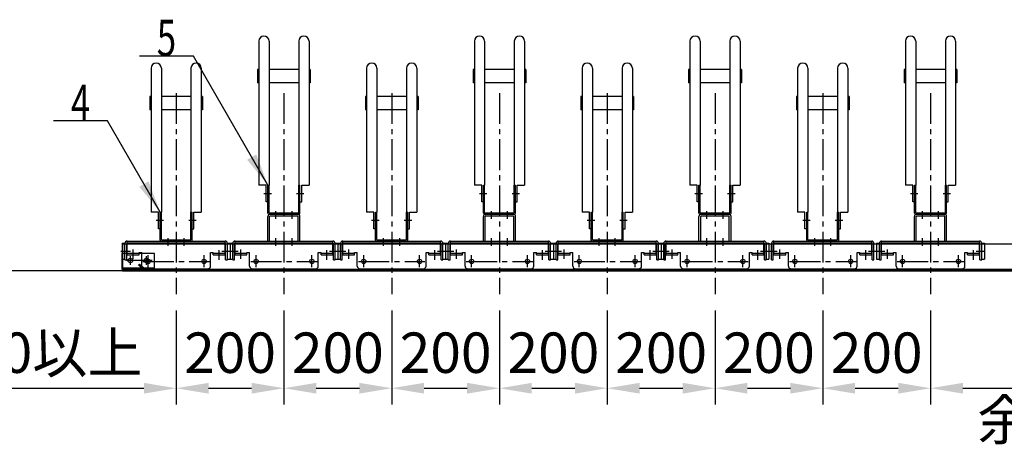
# Model space of a CAD drawing. Extents: x 0 to 12600, y 0 to 8910.
# Drawn here: x 2293 to 4120, y 2435 to 3225 of the extents above; entities that cross this region are included whole.
import ezdxf
from ezdxf.enums import TextEntityAlignment as Align

# ---------------------------------------------------------------- set-up
doc = ezdxf.new("R2010")
doc.units = 0
doc.header["$LTSCALE"] = 0.3
doc.linetypes.add('CENTER2', pattern=[28.575, 19.05, -3.175, 3.175, -3.175])
doc.layers.get('DEFPOINTS').update_dxf_attribs({"linetype": 'CONTINUOUS'})
for name, color, linetype in [('CENTER', 6, 'CENTER2'), ('DIMS', 1, 'CONTINUOUS'), ('GENKYO', 3, 'CONTINUOUS'), ('MODEL1', 7, 'CONTINUOUS'), ('MODEL2', 7, 'CONTINUOUS'), ('RAIL', 7, 'CONTINUOUS'), ('TEXT', 7, 'CONTINUOUS')]:
    doc.layers.add(name, color=color, linetype=linetype)
doc.styles.add('DIMS', font='romans.shx', dxfattribs={"width": 0.75, "bigfont": 'bigfont.shx'})
doc.styles.get("Standard").update_dxf_attribs({"font": 'romans.shx', "bigfont": 'bigfont.shx'})
doc.dimstyles.new('DIMS30', dxfattribs={"dimscale": 30, "dimtxt": 2.5, "dimasz": 2, "dimexe": 1, "dimexo": 1, "dimtad": 1, "dimtxsty": 'DIMS', "dimcen": 0, "dimclrt": 7, "dimazin": 3, "dimtfac": 1, "dimtix": 1, "dimtmove": 0, "dimatfit": 3})

# ---------------------------------------------------------------- blocks, each defined once
blk = doc.blocks.new('*D35')
at = {"layer": 'DEFPOINTS', "color": 0, "ltscale": 30}
for p in [(2083, 2759.4), (2583, 2715.9), (2583, 2541.4)]:
    blk.add_point(p, dxfattribs=at)
at = {"layer": 'DIMS', "color": 0, "ltscale": 30}
for p, q in [((2083, 2729.4), (2083, 2511.4)), ((2583, 2685.9), (2583, 2511.4)), ((2143, 2541.4), (2523, 2541.4))]:
    blk.add_line(p, q, dxfattribs=at)
for points in [[(2143, 2551.4), (2143, 2531.4), (2083, 2541.4)], [(2523, 2551.4), (2523, 2531.4), (2583, 2541.4)]]:
    blk.add_solid(points, dxfattribs=at)
at = {"layer": 'DIMS', "color": 7, "ltscale": 30, "insert": (2333, 2597.6), "char_height": 75, "attachment_point": 5, "style": 'DIMS'}
blk.add_mtext('500以上', dxfattribs=at)
blk = doc.blocks.new('*D36')
at = {"layer": 'DEFPOINTS', "color": 0, "ltscale": 30}
for p in [(2583, 2715.9), (2783, 2715.9), (2783, 2541.4)]:
    blk.add_point(p, dxfattribs=at)
at = {"layer": 'DIMS', "color": 0, "ltscale": 30}
for p, q in [((2583, 2685.9), (2583, 2511.4)), ((2783, 2685.9), (2783, 2511.4)), ((2643, 2541.4), (2723, 2541.4))]:
    blk.add_line(p, q, dxfattribs=at)
for points in [[(2643, 2551.4), (2643, 2531.4), (2583, 2541.4)], [(2723, 2551.4), (2723, 2531.4), (2783, 2541.4)]]:
    blk.add_solid(points, dxfattribs=at)
at = {"layer": 'DIMS', "color": 7, "ltscale": 30, "insert": (2683, 2597.6), "char_height": 75, "attachment_point": 5, "style": 'DIMS'}
blk.add_mtext('200', dxfattribs=at)
blk = doc.blocks.new('*D37')
at = {"layer": 'DEFPOINTS', "color": 0, "ltscale": 30}
for p in [(2783, 2715.9), (2983, 2715.9), (2983, 2541.4)]:
    blk.add_point(p, dxfattribs=at)
at = {"layer": 'DIMS', "color": 0, "ltscale": 30}
for p, q in [((2783, 2685.9), (2783, 2511.4)), ((2983, 2685.9), (2983, 2511.4)), ((2843, 2541.4), (2923, 2541.4))]:
    blk.add_line(p, q, dxfattribs=at)
for points in [[(2843, 2551.4), (2843, 2531.4), (2783, 2541.4)], [(2923, 2551.4), (2923, 2531.4), (2983, 2541.4)]]:
    blk.add_solid(points, dxfattribs=at)
at = {"layer": 'DIMS', "color": 7, "ltscale": 30, "insert": (2883, 2597.6), "char_height": 75, "attachment_point": 5, "style": 'DIMS'}
blk.add_mtext('200', dxfattribs=at)
blk = doc.blocks.new('*D38')
at = {"layer": 'DEFPOINTS', "color": 0, "ltscale": 30}
for p in [(2983, 2715.9), (3183, 2715.9), (3183, 2541.4)]:
    blk.add_point(p, dxfattribs=at)
at = {"layer": 'DIMS', "color": 0, "ltscale": 30}
for p, q in [((2983, 2685.9), (2983, 2511.4)), ((3183, 2685.9), (3183, 2511.4)), ((3043, 2541.4), (3123, 2541.4))]:
    blk.add_line(p, q, dxfattribs=at)
for points in [[(3043, 2551.4), (3043, 2531.4), (2983, 2541.4)], [(3123, 2551.4), (3123, 2531.4), (3183, 2541.4)]]:
    blk.add_solid(points, dxfattribs=at)
at = {"layer": 'DIMS', "color": 7, "ltscale": 30, "insert": (3083, 2597.6), "char_height": 75, "attachment_point": 5, "style": 'DIMS'}
blk.add_mtext('200', dxfattribs=at)
blk = doc.blocks.new('*D39')
at = {"layer": 'DEFPOINTS', "color": 0, "ltscale": 30}
for p in [(3183, 2715.9), (3383, 2715.9), (3383, 2541.4)]:
    blk.add_point(p, dxfattribs=at)
at = {"layer": 'DIMS', "color": 0, "ltscale": 30}
for p, q in [((3183, 2685.9), (3183, 2511.4)), ((3383, 2685.9), (3383, 2511.4)), ((3243, 2541.4), (3323, 2541.4))]:
    blk.add_line(p, q, dxfattribs=at)
for points in [[(3243, 2551.4), (3243, 2531.4), (3183, 2541.4)], [(3323, 2551.4), (3323, 2531.4), (3383, 2541.4)]]:
    blk.add_solid(points, dxfattribs=at)
at = {"layer": 'DIMS', "color": 7, "ltscale": 30, "insert": (3283, 2597.6), "char_height": 75, "attachment_point": 5, "style": 'DIMS'}
blk.add_mtext('200', dxfattribs=at)
blk = doc.blocks.new('*D40')
at = {"layer": 'DEFPOINTS', "color": 0, "ltscale": 30}
for p in [(3383, 2715.9), (3583, 2715.9), (3583, 2541.4)]:
    blk.add_point(p, dxfattribs=at)
at = {"layer": 'DIMS', "color": 0, "ltscale": 30}
for p, q in [((3383, 2685.9), (3383, 2511.4)), ((3583, 2685.9), (3583, 2511.4)), ((3443, 2541.4), (3523, 2541.4))]:
    blk.add_line(p, q, dxfattribs=at)
for points in [[(3443, 2551.4), (3443, 2531.4), (3383, 2541.4)], [(3523, 2551.4), (3523, 2531.4), (3583, 2541.4)]]:
    blk.add_solid(points, dxfattribs=at)
at = {"layer": 'DIMS', "color": 7, "ltscale": 30, "insert": (3483, 2597.6), "char_height": 75, "attachment_point": 5, "style": 'DIMS'}
blk.add_mtext('200', dxfattribs=at)
blk = doc.blocks.new('*D41')
at = {"layer": 'DEFPOINTS', "color": 0, "ltscale": 30}
for p in [(3583, 2715.9), (3783, 2715.9), (3783, 2541.4)]:
    blk.add_point(p, dxfattribs=at)
at = {"layer": 'DIMS', "color": 0, "ltscale": 30}
for p, q in [((3583, 2685.9), (3583, 2511.4)), ((3783, 2685.9), (3783, 2511.4)), ((3643, 2541.4), (3723, 2541.4))]:
    blk.add_line(p, q, dxfattribs=at)
for points in [[(3643, 2551.4), (3643, 2531.4), (3583, 2541.4)], [(3723, 2551.4), (3723, 2531.4), (3783, 2541.4)]]:
    blk.add_solid(points, dxfattribs=at)
at = {"layer": 'DIMS', "color": 7, "ltscale": 30, "insert": (3683, 2597.6), "char_height": 75, "attachment_point": 5, "style": 'DIMS'}
blk.add_mtext('200', dxfattribs=at)
blk = doc.blocks.new('*D42')
at = {"layer": 'DEFPOINTS', "color": 0, "ltscale": 30}
for p in [(3783, 2715.9), (3983, 2715.9), (3983, 2541.4)]:
    blk.add_point(p, dxfattribs=at)
at = {"layer": 'DIMS', "color": 0, "ltscale": 30}
for p, q in [((3783, 2685.9), (3783, 2511.4)), ((3983, 2685.9), (3983, 2511.4)), ((3843, 2541.4), (3923, 2541.4))]:
    blk.add_line(p, q, dxfattribs=at)
for points in [[(3843, 2551.4), (3843, 2531.4), (3783, 2541.4)], [(3923, 2551.4), (3923, 2531.4), (3983, 2541.4)]]:
    blk.add_solid(points, dxfattribs=at)
at = {"layer": 'DIMS', "color": 7, "ltscale": 30, "insert": (3883, 2597.6), "char_height": 75, "attachment_point": 5, "style": 'DIMS'}
blk.add_mtext('200', dxfattribs=at)
blk = doc.blocks.new('*D43')
at = {"layer": 'DEFPOINTS', "color": 0, "ltscale": 30}
for p in [(3983, 2715.9), (5183, 2715.9), (5183, 2541.4)]:
    blk.add_point(p, dxfattribs=at)
at = {"layer": 'DIMS', "color": 0, "ltscale": 30}
for p, q in [((3983, 2685.9), (3983, 2511.4)), ((5183, 2685.9), (5183, 2511.4)), ((4043, 2541.4), (5123, 2541.4))]:
    blk.add_line(p, q, dxfattribs=at)
for points in [[(4043, 2551.4), (4043, 2531.4), (3983, 2541.4)], [(5123, 2551.4), (5123, 2531.4), (5183, 2541.4)]]:
    blk.add_solid(points, dxfattribs=at)
at = {"layer": 'DIMS', "color": 7, "ltscale": 30, "insert": (4583, 2597.6), "char_height": 75, "attachment_point": 5, "style": 'DIMS'}
blk.add_mtext('1200', dxfattribs=at)

msp = doc.modelspace()

# ---------------------------------------------------------------- linework, layer by layer
at = {"layer": 'CENTER', "ltscale": 10}
for p, q in [((2582.954, 3089.049), (2582.954, 2715.889)), ((2782.954, 3089.049), (2782.954, 2715.889)), ((2982.954, 3089.049), (2982.954, 2715.889)), ((3182.954, 3089.049), (3182.954, 2715.889)), ((3382.954, 3089.049), (3382.954, 2715.889)), ((3582.954, 3089.049), (3582.954, 2715.889)), ((3782.954, 3089.049), (3782.954, 2715.889)), ((3982.954, 3089.049), (3982.954, 2715.889)), ((2759.664, 2902.409), (2745.744, 2902.409)), ((2820.164, 2902.409), (2806.244, 2902.409)), ((3159.664, 2902.409), (3145.744, 2902.409)), ((3220.164, 2902.409), (3206.244, 2902.409)), ((3559.664, 2902.409), (3545.744, 2902.409)), ((3620.164, 2902.409), (3606.244, 2902.409)), ((3959.664, 2902.409), (3945.744, 2902.409)), ((4020.164, 2902.409), (4006.244, 2902.409)), ((2767.954, 2855.859), (2767.954, 2869.779)), ((2797.954, 2855.859), (2797.954, 2869.779)), ((3167.954, 2855.859), (3167.954, 2869.779)), ((3197.954, 2855.859), (3197.954, 2869.779)), ((3567.954, 2855.859), (3567.954, 2869.779)), ((3597.954, 2855.859), (3597.954, 2869.779)), ((3967.954, 2855.859), (3967.954, 2869.779)), ((3997.954, 2855.859), (3997.954, 2869.779)), ((2559.664, 2852.409), (2545.744, 2852.409)), ((2620.164, 2852.409), (2606.244, 2852.409)), ((2959.664, 2852.409), (2945.744, 2852.409)), ((3020.164, 2852.409), (3006.244, 2852.409)), ((3359.664, 2852.409), (3345.744, 2852.409)), ((3420.164, 2852.409), (3406.244, 2852.409)), ((3759.664, 2852.409), (3745.744, 2852.409)), ((3820.164, 2852.409), (3806.244, 2852.409)), ((2567.954, 2805.859), (2567.954, 2819.779)), ((2597.954, 2805.859), (2597.954, 2819.779)), ((2767.954, 2805.859), (2767.954, 2819.779)), ((2797.954, 2805.859), (2797.954, 2819.779)), ((2967.954, 2805.859), (2967.954, 2819.779)), ((2997.954, 2805.859), (2997.954, 2819.779)), ((3167.954, 2805.859), (3167.954, 2819.779)), ((3197.954, 2805.859), (3197.954, 2819.779)), ((3367.954, 2805.859), (3367.954, 2819.779)), ((3397.954, 2805.859), (3397.954, 2819.779)), ((3567.954, 2805.859), (3567.954, 2819.779)), ((3597.954, 2805.859), (3597.954, 2819.779)), ((3767.954, 2805.859), (3767.954, 2819.779)), ((3797.954, 2805.859), (3797.954, 2819.779)), ((3967.954, 2805.859), (3967.954, 2819.779)), ((3997.954, 2805.859), (3997.954, 2819.779)), ((2662.754, 2779.959), (2662.754, 2797.549)), ((2667.644, 2795.909), (2684.494, 2795.909)), ((2680.264, 2795.909), (2698.094, 2795.909)), ((2703.154, 2781.429), (2703.154, 2798.769)), ((2903.154, 2781.429), (2903.154, 2798.769)), ((3062.754, 2779.959), (3062.754, 2797.549)), ((3067.644, 2795.909), (3084.494, 2795.909)), ((3103.154, 2781.429), (3103.154, 2798.769)), ((3262.754, 2779.959), (3262.754, 2797.549)), ((3280.264, 2795.909), (3298.094, 2795.909)), ((3303.154, 2781.429), (3303.154, 2798.769)), ((3462.754, 2779.959), (3462.754, 2797.549)), ((3467.644, 2795.909), (3484.494, 2795.909)), ((3480.264, 2795.909), (3498.094, 2795.909)), ((3503.154, 2781.429), (3503.154, 2798.769)), ((3662.754, 2779.959), (3662.754, 2797.549)), ((3680.264, 2795.909), (3698.094, 2795.909)), ((3703.154, 2781.429), (3703.154, 2798.769)), ((3862.754, 2779.959), (3862.754, 2797.549)), ((3867.644, 2795.909), (3884.494, 2795.909)), ((3880.264, 2795.909), (3898.094, 2795.909)), ((3903.154, 2781.429), (3903.154, 2798.769)), ((4062.754, 2779.959), (4062.754, 2797.549)), ((4067.644, 2795.909), (4084.494, 2795.909)), ((2731.154, 2765.879), (2731.154, 2788.109)), ((3034.754, 2765.879), (3034.754, 2788.109)), ((3131.154, 2765.879), (3131.154, 2788.109)), ((3234.754, 2765.879), (3234.754, 2788.109)), ((3331.154, 2765.879), (3331.154, 2788.109)), ((3434.754, 2765.879), (3434.754, 2788.109)), ((3531.154, 2765.879), (3531.154, 2788.109)), ((3634.754, 2765.879), (3634.754, 2788.109)), ((3731.154, 2765.879), (3731.154, 2788.109)), ((3834.754, 2765.879), (3834.754, 2788.109)), ((3931.154, 2765.879), (3931.154, 2788.109)), ((4034.754, 2765.879), (4034.754, 2788.109)), ((2521.294, 2776.709), (2644.684, 2776.709)), ((2721.294, 2776.709), (2844.684, 2776.709)), ((2921.294, 2776.709), (3044.684, 2776.709)), ((3121.294, 2776.709), (3244.684, 2776.709)), ((3321.294, 2776.709), (3444.684, 2776.709)), ((3521.294, 2776.709), (3644.684, 2776.709)), ((3721.294, 2776.709), (3844.684, 2776.709)), ((3921.294, 2776.709), (4044.684, 2776.709))]:
    msp.add_line(p, q, dxfattribs=at)
at = {"layer": 'CENTER', "ltscale": 30}
for p, q in [((2503.154, 2781.429), (2503.154, 2798.769)), ((2862.754, 2779.959), (2862.754, 2797.549)), ((2519.154, 2778.409), (2490.844, 2778.409)), ((2497.944, 2770.659), (2497.944, 2786.179)), ((2538.134, 2778.409), (2519.154, 2778.409)), ((2527.944, 2770.659), (2527.944, 2786.179)), ((2531.154, 2765.879), (2531.154, 2788.109)), ((2634.754, 2765.879), (2634.754, 2788.109)), ((2834.754, 2765.879), (2834.754, 2788.109)), ((2931.154, 2765.879), (2931.154, 2788.109))]:
    msp.add_line(p, q, dxfattribs=at)
at = {"layer": 'GENKYO', "ltscale": 30}
msp.add_line((5830.564, 2759.409), (2082.954, 2759.409), dxfattribs=at)
at = {"layer": 'MODEL1', "ltscale": 30}
for p, q in [((2736.354, 3185.359), (2736.354, 2918.409)), ((2755.454, 3185.359), (2755.454, 2918.409)), ((2810.454, 3185.359), (2810.454, 2918.409)), ((2829.554, 3185.359), (2829.554, 2918.409)), ((3136.354, 3185.359), (3136.354, 2918.409)), ((3155.454, 3185.359), (3155.454, 2918.409)), ((3210.454, 3185.359), (3210.454, 2918.409)), ((3229.554, 3185.359), (3229.554, 2918.409)), ((3536.354, 3185.359), (3536.354, 2918.409)), ((3555.454, 3185.359), (3555.454, 2918.409)), ((3610.454, 3185.359), (3610.454, 2918.409)), ((3629.554, 3185.359), (3629.554, 2918.409)), ((3936.354, 3185.359), (3936.354, 2918.409)), ((3955.454, 3185.359), (3955.454, 2918.409)), ((4010.454, 3185.359), (4010.454, 2918.409)), ((4029.554, 3185.359), (4029.554, 2918.409)), ((2734.054, 3132.709), (2734.054, 3108.109)), ((2736.354, 3132.709), (2734.054, 3132.709)), ((2810.454, 3132.709), (2755.454, 3132.709)), ((2831.854, 3132.709), (2829.554, 3132.709)), ((2831.854, 3132.709), (2831.854, 3108.109)), ((3134.054, 3132.709), (3134.054, 3108.109)), ((3136.354, 3132.709), (3134.054, 3132.709)), ((3210.454, 3132.709), (3155.454, 3132.709)), ((3231.854, 3132.709), (3229.554, 3132.709)), ((3231.854, 3132.709), (3231.854, 3108.109)), ((3534.054, 3132.709), (3534.054, 3108.109)), ((3536.354, 3132.709), (3534.054, 3132.709)), ((3610.454, 3132.709), (3555.454, 3132.709)), ((3631.854, 3132.709), (3629.554, 3132.709)), ((3631.854, 3132.709), (3631.854, 3108.109)), ((3934.054, 3132.709), (3934.054, 3108.109)), ((3936.354, 3132.709), (3934.054, 3132.709)), ((4010.454, 3132.709), (3955.454, 3132.709)), ((4031.854, 3132.709), (4029.554, 3132.709)), ((4031.854, 3132.709), (4031.854, 3108.109)), ((2736.354, 3108.109), (2734.054, 3108.109)), ((2810.454, 3108.109), (2755.454, 3108.109)), ((2831.854, 3108.109), (2829.554, 3108.109)), ((3136.354, 3108.109), (3134.054, 3108.109)), ((3210.454, 3108.109), (3155.454, 3108.109)), ((3231.854, 3108.109), (3229.554, 3108.109)), ((3536.354, 3108.109), (3534.054, 3108.109)), ((3610.454, 3108.109), (3555.454, 3108.109)), ((3631.854, 3108.109), (3629.554, 3108.109)), ((3936.354, 3108.109), (3934.054, 3108.109)), ((4010.454, 3108.109), (3955.454, 3108.109)), ((4031.854, 3108.109), (4029.554, 3108.109)), ((2749.954, 2918.409), (2736.354, 2918.409)), ((2749.954, 2887.509), (2749.954, 2918.409)), ((2753.154, 2918.409), (2755.454, 2918.409)), ((2753.154, 2866.059), (2753.154, 2918.409)), ((2755.454, 2867.209), (2755.454, 2918.409)), ((2810.454, 2918.409), (2812.754, 2918.409)), ((2810.454, 2867.209), (2810.454, 2918.409)), ((2812.754, 2866.059), (2812.754, 2918.409)), ((2815.954, 2887.509), (2815.954, 2918.409)), ((2815.954, 2918.409), (2829.554, 2918.409)), ((3149.954, 2918.409), (3136.354, 2918.409)), ((3149.954, 2887.509), (3149.954, 2918.409)), ((3153.154, 2918.409), (3155.454, 2918.409)), ((3153.154, 2866.059), (3153.154, 2918.409)), ((3155.454, 2867.209), (3155.454, 2918.409)), ((3210.454, 2918.409), (3212.754, 2918.409)), ((3210.454, 2867.209), (3210.454, 2918.409)), ((3212.754, 2866.059), (3212.754, 2918.409)), ((3215.954, 2887.509), (3215.954, 2918.409)), ((3215.954, 2918.409), (3229.554, 2918.409)), ((3549.954, 2918.409), (3536.354, 2918.409)), ((3549.954, 2887.509), (3549.954, 2918.409)), ((3553.154, 2918.409), (3555.454, 2918.409)), ((3553.154, 2866.059), (3553.154, 2918.409)), ((3555.454, 2867.209), (3555.454, 2918.409)), ((3610.454, 2918.409), (3612.754, 2918.409)), ((3610.454, 2867.209), (3610.454, 2918.409)), ((3612.754, 2866.059), (3612.754, 2918.409)), ((3615.954, 2887.509), (3615.954, 2918.409)), ((3615.954, 2918.409), (3629.554, 2918.409)), ((3949.954, 2918.409), (3936.354, 2918.409)), ((3949.954, 2887.509), (3949.954, 2918.409)), ((3953.154, 2918.409), (3955.454, 2918.409)), ((3953.154, 2866.059), (3953.154, 2918.409)), ((3955.454, 2867.209), (3955.454, 2918.409)), ((4010.454, 2918.409), (4012.754, 2918.409)), ((4010.454, 2867.209), (4010.454, 2918.409)), ((4012.754, 2866.059), (4012.754, 2918.409)), ((4015.954, 2887.509), (4015.954, 2918.409)), ((4015.954, 2918.409), (4029.554, 2918.409)), ((2753.154, 2887.509), (2749.954, 2887.509)), ((2812.754, 2887.509), (2815.954, 2887.509)), ((3153.154, 2887.509), (3149.954, 2887.509)), ((3212.754, 2887.509), (3215.954, 2887.509)), ((3553.154, 2887.509), (3549.954, 2887.509)), ((3612.754, 2887.509), (3615.954, 2887.509)), ((3953.154, 2887.509), (3949.954, 2887.509)), ((4012.754, 2887.509), (4015.954, 2887.509)), ((2753.154, 2814.409), (2753.154, 2860.209)), ((2754.804, 2864.409), (2811.104, 2864.409)), ((2755.954, 2866.709), (2809.954, 2866.709)), ((2756.354, 2814.409), (2756.354, 2860.209)), ((2757.354, 2861.209), (2808.554, 2861.209)), ((2809.554, 2814.409), (2809.554, 2860.209)), ((2812.754, 2814.409), (2812.754, 2860.209)), ((3153.154, 2814.409), (3153.154, 2860.209)), ((3154.804, 2864.409), (3211.104, 2864.409)), ((3155.954, 2866.709), (3209.954, 2866.709)), ((3156.354, 2814.409), (3156.354, 2860.209)), ((3157.354, 2861.209), (3208.554, 2861.209)), ((3209.554, 2814.409), (3209.554, 2860.209)), ((3212.754, 2814.409), (3212.754, 2860.209)), ((3553.154, 2814.409), (3553.154, 2860.209)), ((3554.804, 2864.409), (3611.104, 2864.409)), ((3555.954, 2866.709), (3609.954, 2866.709)), ((3556.354, 2814.409), (3556.354, 2860.209)), ((3557.354, 2861.209), (3608.554, 2861.209)), ((3609.554, 2814.409), (3609.554, 2860.209)), ((3612.754, 2814.409), (3612.754, 2860.209)), ((3953.154, 2814.409), (3953.154, 2860.209)), ((3954.804, 2864.409), (4011.104, 2864.409)), ((3955.954, 2866.709), (4009.954, 2866.709)), ((3956.354, 2814.409), (3956.354, 2860.209)), ((3957.354, 2861.209), (4008.554, 2861.209)), ((4009.554, 2814.409), (4009.554, 2860.209)), ((4012.754, 2814.409), (4012.754, 2860.209)), ((2692.154, 2788.809), (2692.154, 2814.409)), ((2692.154, 2814.409), (2873.754, 2814.409)), ((2873.754, 2788.809), (2873.754, 2814.409)), ((3092.154, 2788.809), (3092.154, 2814.409)), ((3092.154, 2814.409), (3273.754, 2814.409)), ((3273.754, 2788.809), (3273.754, 2814.409)), ((3492.154, 2788.809), (3492.154, 2814.409)), ((3492.154, 2814.409), (3673.754, 2814.409)), ((3673.754, 2788.809), (3673.754, 2814.409)), ((3892.154, 2788.809), (3892.154, 2814.409)), ((3892.154, 2814.409), (4073.754, 2814.409)), ((4073.754, 2788.809), (4073.754, 2814.409)), ((2682.954, 2810.909), (2682.954, 2780.909)), ((2682.954, 2810.909), (2687.954, 2810.909)), ((2687.954, 2779.909), (2687.954, 2810.909)), ((2691.154, 2779.909), (2691.154, 2810.209)), ((2692.154, 2811.209), (2873.754, 2811.209)), ((2867.644, 2795.909), (2884.494, 2795.909)), ((2874.754, 2779.909), (2874.754, 2810.209)), ((2877.954, 2779.909), (2877.954, 2810.909)), ((2877.954, 2810.909), (2882.954, 2810.909)), ((2882.954, 2810.909), (2882.954, 2780.909)), ((3080.264, 2795.909), (3098.094, 2795.909)), ((3082.954, 2810.909), (3082.954, 2780.909)), ((3082.954, 2810.909), (3087.954, 2810.909)), ((3087.954, 2779.909), (3087.954, 2810.909)), ((3091.154, 2779.909), (3091.154, 2810.209)), ((3092.154, 2811.209), (3273.754, 2811.209)), ((3267.644, 2795.909), (3284.494, 2795.909)), ((3274.754, 2779.909), (3274.754, 2810.209)), ((3277.954, 2779.909), (3277.954, 2810.909)), ((3277.954, 2810.909), (3282.954, 2810.909)), ((3282.954, 2810.909), (3282.954, 2780.909)), ((3482.954, 2810.909), (3482.954, 2780.909)), ((3482.954, 2810.909), (3487.954, 2810.909)), ((3487.954, 2779.909), (3487.954, 2810.909)), ((3491.154, 2779.909), (3491.154, 2810.209)), ((3492.154, 2811.209), (3673.754, 2811.209)), ((3667.644, 2795.909), (3684.494, 2795.909)), ((3674.754, 2779.909), (3674.754, 2810.209)), ((3677.954, 2779.909), (3677.954, 2810.909)), ((3677.954, 2810.909), (3682.954, 2810.909)), ((3682.954, 2810.909), (3682.954, 2780.909)), ((3882.954, 2810.909), (3882.954, 2780.909)), ((3882.954, 2810.909), (3887.954, 2810.909)), ((3887.954, 2779.909), (3887.954, 2810.909)), ((3891.154, 2779.909), (3891.154, 2810.209)), ((3892.154, 2811.209), (4073.754, 2811.209)), ((4074.754, 2779.909), (4074.754, 2810.209)), ((4077.954, 2779.909), (4077.954, 2810.909)), ((4077.954, 2810.909), (4082.954, 2810.909)), ((4082.954, 2810.909), (4082.954, 2780.909)), ((2682.954, 2780.909), (2687.954, 2780.909)), ((2687.954, 2779.909), (2691.154, 2779.909)), ((2692.154, 2792.009), (2714.154, 2792.009)), ((2692.154, 2788.809), (2714.154, 2788.809)), ((2714.154, 2793.109), (2719.154, 2793.109)), ((2714.154, 2788.809), (2714.154, 2793.109)), ((2719.154, 2768.109), (2719.154, 2793.109)), ((2846.754, 2793.109), (2851.754, 2793.109)), ((2846.754, 2768.109), (2846.754, 2793.109)), ((2851.754, 2788.809), (2851.754, 2793.109)), ((2851.754, 2792.009), (2873.754, 2792.009)), ((2851.754, 2788.809), (2873.754, 2788.809)), ((2874.754, 2779.909), (2877.954, 2779.909)), ((2877.954, 2780.909), (2882.954, 2780.909)), ((3082.954, 2780.909), (3087.954, 2780.909)), ((3087.954, 2779.909), (3091.154, 2779.909)), ((3092.154, 2792.009), (3114.154, 2792.009)), ((3092.154, 2788.809), (3114.154, 2788.809)), ((3114.154, 2793.109), (3119.154, 2793.109)), ((3114.154, 2788.809), (3114.154, 2793.109)), ((3119.154, 2768.109), (3119.154, 2793.109)), ((3246.754, 2793.109), (3251.754, 2793.109)), ((3246.754, 2768.109), (3246.754, 2793.109)), ((3251.754, 2788.809), (3251.754, 2793.109)), ((3251.754, 2792.009), (3273.754, 2792.009)), ((3251.754, 2788.809), (3273.754, 2788.809)), ((3274.754, 2779.909), (3277.954, 2779.909)), ((3277.954, 2780.909), (3282.954, 2780.909)), ((3482.954, 2780.909), (3487.954, 2780.909)), ((3487.954, 2779.909), (3491.154, 2779.909)), ((3492.154, 2792.009), (3514.154, 2792.009)), ((3492.154, 2788.809), (3514.154, 2788.809)), ((3514.154, 2793.109), (3519.154, 2793.109)), ((3514.154, 2788.809), (3514.154, 2793.109)), ((3519.154, 2768.109), (3519.154, 2793.109)), ((3646.754, 2793.109), (3651.754, 2793.109)), ((3646.754, 2768.109), (3646.754, 2793.109)), ((3651.754, 2788.809), (3651.754, 2793.109)), ((3651.754, 2792.009), (3673.754, 2792.009)), ((3651.754, 2788.809), (3673.754, 2788.809)), ((3674.754, 2779.909), (3677.954, 2779.909)), ((3677.954, 2780.909), (3682.954, 2780.909)), ((3882.954, 2780.909), (3887.954, 2780.909)), ((3887.954, 2779.909), (3891.154, 2779.909)), ((3892.154, 2792.009), (3914.154, 2792.009)), ((3892.154, 2788.809), (3914.154, 2788.809)), ((3914.154, 2793.109), (3919.154, 2793.109)), ((3914.154, 2788.809), (3914.154, 2793.109)), ((3919.154, 2768.109), (3919.154, 2793.109)), ((4046.754, 2793.109), (4051.754, 2793.109)), ((4046.754, 2768.109), (4046.754, 2793.109)), ((4051.754, 2788.809), (4051.754, 2793.109)), ((4051.754, 2792.009), (4073.754, 2792.009)), ((4051.754, 2788.809), (4073.754, 2788.809)), ((4074.754, 2779.909), (4077.954, 2779.909)), ((4077.954, 2780.909), (4082.954, 2780.909)), ((2724.154, 2763.109), (2841.754, 2763.109)), ((3124.154, 2763.109), (3241.754, 2763.109)), ((3524.154, 2763.109), (3641.754, 2763.109)), ((3924.154, 2763.109), (4041.754, 2763.109))]:
    msp.add_line(p, q, dxfattribs=at)
for centre in [(2731.154, 2776.709), (2834.754, 2776.709), (3131.154, 2776.709), (3234.754, 2776.709), (3531.154, 2776.709), (3634.754, 2776.709), (3931.154, 2776.709), (4034.754, 2776.709)]:
    msp.add_circle(centre, 4, dxfattribs=at)
for centre, radius, start, end in [((2745.904, 3185.359), 9.55, 0, 180), ((2820.004, 3185.359), 9.55, 0, 180), ((3145.904, 3185.359), 9.55, 0, 180), ((3220.004, 3185.359), 9.55, 0, 180), ((3545.904, 3185.359), 9.55, 0, 180), ((3620.004, 3185.359), 9.55, 0, 180), ((3945.904, 3185.359), 9.55, 0, 180), ((4020.004, 3185.359), 9.55, 0, 180), ((2754.804, 2866.059), 1.65, 180, 270), ((2757.354, 2860.209), 4.2, 90, 180), ((2755.954, 2867.209), 0.5, 180, 270), ((2757.354, 2860.209), 1, 90, 180), ((2808.554, 2860.209), 4.2, 0, 90), ((2808.554, 2860.209), 1, 0, 90), ((2809.954, 2867.209), 0.5, 270, 0), ((2811.104, 2866.059), 1.65, 270, 0), ((3154.804, 2866.059), 1.65, 180, 270), ((3157.354, 2860.209), 4.2, 90, 180), ((3155.954, 2867.209), 0.5, 180, 270), ((3157.354, 2860.209), 1, 90, 180), ((3208.554, 2860.209), 4.2, 0, 90), ((3208.554, 2860.209), 1, 0, 90), ((3209.954, 2867.209), 0.5, 270, 0), ((3211.104, 2866.059), 1.65, 270, 0), ((3554.804, 2866.059), 1.65, 180, 270), ((3557.354, 2860.209), 4.2, 90, 180), ((3555.954, 2867.209), 0.5, 180, 270), ((3557.354, 2860.209), 1, 90, 180), ((3608.554, 2860.209), 4.2, 0, 90), ((3608.554, 2860.209), 1, 0, 90), ((3609.954, 2867.209), 0.5, 270, 0), ((3611.104, 2866.059), 1.65, 270, 0), ((3954.804, 2866.059), 1.65, 180, 270), ((3957.354, 2860.209), 4.2, 90, 180), ((3955.954, 2867.209), 0.5, 180, 270), ((3957.354, 2860.209), 1, 90, 180), ((4008.554, 2860.209), 4.2, 0, 90), ((4008.554, 2860.209), 1, 0, 90), ((4009.954, 2867.209), 0.5, 270, 0), ((4011.104, 2866.059), 1.65, 270, 0), ((2692.154, 2810.209), 4.2, 90, 180), ((2873.754, 2810.209), 4.2, 0, 90), ((3092.154, 2810.209), 4.2, 90, 180), ((3273.754, 2810.209), 4.2, 0, 90), ((3492.154, 2810.209), 4.2, 90, 180), ((3673.754, 2810.209), 4.2, 0, 90), ((3892.154, 2810.209), 4.2, 90, 180), ((4073.754, 2810.209), 4.2, 0, 90), ((2692.154, 2810.209), 1, 90, 180), ((2873.754, 2810.209), 1, 0, 90), ((3092.154, 2810.209), 1, 90, 180), ((3273.754, 2810.209), 1, 0, 90), ((3492.154, 2810.209), 1, 90, 180), ((3673.754, 2810.209), 1, 0, 90), ((3892.154, 2810.209), 1, 90, 180), ((4073.754, 2810.209), 1, 0, 90), ((2724.154, 2768.109), 5, 180, 270), ((2731.154, 2776.709), 15, 245.048691, 294.951294), ((2834.754, 2776.709), 15, 245.048691, 294.951294), ((2841.754, 2768.109), 5, 270, 0), ((3124.154, 2768.109), 5, 180, 270), ((3131.154, 2776.709), 15, 245.048691, 294.951294), ((3234.754, 2776.709), 15, 245.048691, 294.951294), ((3241.754, 2768.109), 5, 270, 0), ((3524.154, 2768.109), 5, 180, 270), ((3531.154, 2776.709), 15, 245.048691, 294.951294), ((3634.754, 2776.709), 15, 245.048691, 294.951294), ((3641.754, 2768.109), 5, 270, 0), ((3924.154, 2768.109), 5, 180, 270), ((3931.154, 2776.709), 15, 245.048691, 294.951294), ((4034.754, 2776.709), 15, 245.048691, 294.951294), ((4041.754, 2768.109), 5, 270, 0)]:
    msp.add_arc(centre, radius, start, end, dxfattribs=at)
at = {"layer": 'MODEL2', "ltscale": 30}
for p, q in [((2536.354, 3135.359), (2536.354, 2868.409)), ((2555.454, 3135.359), (2555.454, 2868.409)), ((2610.454, 3135.359), (2610.454, 2868.409)), ((2629.554, 3135.359), (2629.554, 2868.409)), ((2936.354, 3135.359), (2936.354, 2868.409)), ((2955.454, 3135.359), (2955.454, 2868.409)), ((3010.454, 3135.359), (3010.454, 2868.409)), ((3029.554, 3135.359), (3029.554, 2868.409)), ((3336.354, 3135.359), (3336.354, 2868.409)), ((3355.454, 3135.359), (3355.454, 2868.409)), ((3410.454, 3135.359), (3410.454, 2868.409)), ((3429.554, 3135.359), (3429.554, 2868.409)), ((3736.354, 3135.359), (3736.354, 2868.409)), ((3755.454, 3135.359), (3755.454, 2868.409)), ((3810.454, 3135.359), (3810.454, 2868.409)), ((3829.554, 3135.359), (3829.554, 2868.409)), ((2534.054, 3082.709), (2534.054, 3058.109)), ((2536.354, 3082.709), (2534.054, 3082.709)), ((2610.454, 3082.709), (2555.454, 3082.709)), ((2631.854, 3082.709), (2629.554, 3082.709)), ((2631.854, 3082.709), (2631.854, 3058.109)), ((2934.054, 3082.709), (2934.054, 3058.109)), ((2936.354, 3082.709), (2934.054, 3082.709)), ((3010.454, 3082.709), (2955.454, 3082.709)), ((3031.854, 3082.709), (3029.554, 3082.709)), ((3031.854, 3082.709), (3031.854, 3058.109)), ((3334.054, 3082.709), (3334.054, 3058.109)), ((3336.354, 3082.709), (3334.054, 3082.709)), ((3410.454, 3082.709), (3355.454, 3082.709)), ((3431.854, 3082.709), (3429.554, 3082.709)), ((3431.854, 3082.709), (3431.854, 3058.109)), ((3734.054, 3082.709), (3734.054, 3058.109)), ((3736.354, 3082.709), (3734.054, 3082.709)), ((3810.454, 3082.709), (3755.454, 3082.709)), ((3831.854, 3082.709), (3829.554, 3082.709)), ((3831.854, 3082.709), (3831.854, 3058.109)), ((2536.354, 3058.109), (2534.054, 3058.109)), ((2610.454, 3058.109), (2555.454, 3058.109)), ((2631.854, 3058.109), (2629.554, 3058.109)), ((2936.354, 3058.109), (2934.054, 3058.109)), ((3010.454, 3058.109), (2955.454, 3058.109)), ((3031.854, 3058.109), (3029.554, 3058.109)), ((3336.354, 3058.109), (3334.054, 3058.109)), ((3410.454, 3058.109), (3355.454, 3058.109)), ((3431.854, 3058.109), (3429.554, 3058.109)), ((3736.354, 3058.109), (3734.054, 3058.109)), ((3810.454, 3058.109), (3755.454, 3058.109)), ((3831.854, 3058.109), (3829.554, 3058.109)), ((2549.954, 2868.409), (2536.354, 2868.409)), ((2549.954, 2837.509), (2549.954, 2868.409)), ((2553.154, 2868.409), (2555.454, 2868.409)), ((2553.154, 2816.059), (2553.154, 2868.409)), ((2555.454, 2817.209), (2555.454, 2868.409)), ((2610.454, 2868.409), (2612.754, 2868.409)), ((2610.454, 2817.209), (2610.454, 2868.409)), ((2612.754, 2816.059), (2612.754, 2868.409)), ((2615.954, 2837.509), (2615.954, 2868.409)), ((2615.954, 2868.409), (2629.554, 2868.409)), ((2949.954, 2868.409), (2936.354, 2868.409)), ((2949.954, 2837.509), (2949.954, 2868.409)), ((2953.154, 2868.409), (2955.454, 2868.409)), ((2953.154, 2816.059), (2953.154, 2868.409)), ((2955.454, 2817.209), (2955.454, 2868.409)), ((3010.454, 2868.409), (3012.754, 2868.409)), ((3010.454, 2817.209), (3010.454, 2868.409)), ((3012.754, 2816.059), (3012.754, 2868.409)), ((3015.954, 2837.509), (3015.954, 2868.409)), ((3015.954, 2868.409), (3029.554, 2868.409)), ((3349.954, 2868.409), (3336.354, 2868.409)), ((3349.954, 2837.509), (3349.954, 2868.409)), ((3353.154, 2868.409), (3355.454, 2868.409)), ((3353.154, 2816.059), (3353.154, 2868.409)), ((3355.454, 2817.209), (3355.454, 2868.409)), ((3410.454, 2868.409), (3412.754, 2868.409)), ((3410.454, 2817.209), (3410.454, 2868.409)), ((3412.754, 2816.059), (3412.754, 2868.409)), ((3415.954, 2837.509), (3415.954, 2868.409)), ((3415.954, 2868.409), (3429.554, 2868.409)), ((3749.954, 2868.409), (3736.354, 2868.409)), ((3749.954, 2837.509), (3749.954, 2868.409)), ((3753.154, 2868.409), (3755.454, 2868.409)), ((3753.154, 2816.059), (3753.154, 2868.409)), ((3755.454, 2817.209), (3755.454, 2868.409)), ((3810.454, 2868.409), (3812.754, 2868.409)), ((3810.454, 2817.209), (3810.454, 2868.409)), ((3812.754, 2816.059), (3812.754, 2868.409)), ((3815.954, 2837.509), (3815.954, 2868.409)), ((3815.954, 2868.409), (3829.554, 2868.409)), ((2553.154, 2837.509), (2549.954, 2837.509)), ((2612.754, 2837.509), (2615.954, 2837.509)), ((2953.154, 2837.509), (2949.954, 2837.509)), ((3012.754, 2837.509), (3015.954, 2837.509)), ((3353.154, 2837.509), (3349.954, 2837.509)), ((3412.754, 2837.509), (3415.954, 2837.509)), ((3753.154, 2837.509), (3749.954, 2837.509)), ((3812.754, 2837.509), (3815.954, 2837.509)), ((2492.154, 2788.809), (2492.154, 2814.409)), ((2492.154, 2814.409), (2673.754, 2814.409)), ((2555.954, 2816.709), (2609.954, 2816.709)), ((2673.754, 2788.809), (2673.754, 2814.409)), ((2892.154, 2788.809), (2892.154, 2814.409)), ((2892.154, 2814.409), (3073.754, 2814.409)), ((2955.954, 2816.709), (3009.954, 2816.709)), ((3073.754, 2788.809), (3073.754, 2814.409)), ((3292.154, 2788.809), (3292.154, 2814.409)), ((3292.154, 2814.409), (3473.754, 2814.409)), ((3355.954, 2816.709), (3409.954, 2816.709)), ((3473.754, 2788.809), (3473.754, 2814.409)), ((3692.154, 2788.809), (3692.154, 2814.409)), ((3692.154, 2814.409), (3873.754, 2814.409)), ((3755.954, 2816.709), (3809.954, 2816.709)), ((3873.754, 2788.809), (3873.754, 2814.409)), ((2480.264, 2795.909), (2498.094, 2795.909)), ((2482.954, 2810.909), (2482.954, 2780.909)), ((2482.954, 2810.909), (2487.954, 2810.909)), ((2487.954, 2779.909), (2487.954, 2810.909)), ((2491.154, 2779.909), (2491.154, 2810.209)), ((2492.154, 2811.209), (2673.754, 2811.209)), ((2674.754, 2779.909), (2674.754, 2810.209)), ((2677.954, 2779.909), (2677.954, 2810.909)), ((2677.954, 2810.909), (2682.954, 2810.909)), ((2682.954, 2810.909), (2682.954, 2780.909)), ((2880.264, 2795.909), (2898.094, 2795.909)), ((2882.954, 2810.909), (2882.954, 2780.909)), ((2882.954, 2810.909), (2887.954, 2810.909)), ((2887.954, 2779.909), (2887.954, 2810.909)), ((2891.154, 2779.909), (2891.154, 2810.209)), ((2892.154, 2811.209), (3073.754, 2811.209)), ((3074.754, 2779.909), (3074.754, 2810.209)), ((3077.954, 2779.909), (3077.954, 2810.909)), ((3077.954, 2810.909), (3082.954, 2810.909)), ((3082.954, 2810.909), (3082.954, 2780.909)), ((3282.954, 2810.909), (3282.954, 2780.909)), ((3282.954, 2810.909), (3287.954, 2810.909)), ((3287.954, 2779.909), (3287.954, 2810.909)), ((3291.154, 2779.909), (3291.154, 2810.209)), ((3292.154, 2811.209), (3473.754, 2811.209)), ((3474.754, 2779.909), (3474.754, 2810.209)), ((3477.954, 2779.909), (3477.954, 2810.909)), ((3477.954, 2810.909), (3487.954, 2810.909)), ((3482.954, 2810.909), (3482.954, 2780.909)), ((3487.954, 2810.909), (3487.954, 2780.909)), ((3677.954, 2810.909), (3677.954, 2780.909)), ((3677.954, 2810.909), (3682.954, 2810.909)), ((3682.954, 2810.909), (3682.954, 2780.909)), ((3687.954, 2779.909), (3687.954, 2810.209)), ((3691.154, 2779.909), (3691.154, 2810.209)), ((3692.154, 2811.209), (3873.754, 2811.209)), ((3874.754, 2779.909), (3874.754, 2810.209)), ((3877.954, 2779.909), (3877.954, 2810.209)), ((2482.954, 2780.909), (2487.954, 2780.909)), ((2487.954, 2779.909), (2491.154, 2779.909)), ((2492.154, 2792.009), (2514.154, 2792.009)), ((2492.154, 2788.809), (2514.154, 2788.809)), ((2514.154, 2793.109), (2519.154, 2793.109)), ((2514.154, 2788.809), (2514.154, 2793.109)), ((2519.154, 2768.109), (2519.154, 2793.109)), ((2646.754, 2793.109), (2651.754, 2793.109)), ((2646.754, 2768.109), (2646.754, 2793.109)), ((2651.754, 2788.809), (2651.754, 2793.109)), ((2651.754, 2792.009), (2673.754, 2792.009)), ((2651.754, 2788.809), (2673.754, 2788.809)), ((2674.754, 2779.909), (2677.954, 2779.909)), ((2677.954, 2780.909), (2682.954, 2780.909)), ((2882.954, 2780.909), (2887.954, 2780.909)), ((2887.954, 2779.909), (2891.154, 2779.909)), ((2892.154, 2792.009), (2914.154, 2792.009)), ((2892.154, 2788.809), (2914.154, 2788.809)), ((2914.154, 2793.109), (2919.154, 2793.109)), ((2914.154, 2788.809), (2914.154, 2793.109)), ((2919.154, 2768.109), (2919.154, 2793.109)), ((3046.754, 2793.109), (3051.754, 2793.109)), ((3046.754, 2768.109), (3046.754, 2793.109)), ((3051.754, 2788.809), (3051.754, 2793.109)), ((3051.754, 2792.009), (3073.754, 2792.009)), ((3051.754, 2788.809), (3073.754, 2788.809)), ((3074.754, 2779.909), (3077.954, 2779.909)), ((3077.954, 2780.909), (3082.954, 2780.909)), ((3282.954, 2780.909), (3287.954, 2780.909)), ((3287.954, 2779.909), (3291.154, 2779.909)), ((3292.154, 2792.009), (3314.154, 2792.009)), ((3292.154, 2788.809), (3314.154, 2788.809)), ((3314.154, 2793.109), (3319.154, 2793.109)), ((3314.154, 2788.809), (3314.154, 2793.109)), ((3319.154, 2768.109), (3319.154, 2793.109)), ((3446.754, 2793.109), (3451.754, 2793.109)), ((3446.754, 2768.109), (3446.754, 2793.109)), ((3451.754, 2788.809), (3451.754, 2793.109)), ((3451.754, 2792.009), (3473.754, 2792.009)), ((3451.754, 2788.809), (3473.754, 2788.809)), ((3474.754, 2779.909), (3477.954, 2779.909)), ((3477.954, 2780.909), (3487.954, 2780.909)), ((3677.954, 2780.909), (3682.954, 2780.909)), ((3687.954, 2779.909), (3691.154, 2779.909)), ((3692.154, 2792.009), (3714.154, 2792.009)), ((3692.154, 2788.809), (3714.154, 2788.809)), ((3714.154, 2793.109), (3719.154, 2793.109)), ((3714.154, 2788.809), (3714.154, 2793.109)), ((3719.154, 2768.109), (3719.154, 2793.109)), ((3846.754, 2793.109), (3851.754, 2793.109)), ((3846.754, 2768.109), (3846.754, 2793.109)), ((3851.754, 2788.809), (3851.754, 2793.109)), ((3851.754, 2792.009), (3873.754, 2792.009)), ((3851.754, 2788.809), (3873.754, 2788.809)), ((3874.754, 2779.909), (3877.954, 2779.909)), ((2524.154, 2763.109), (2641.754, 2763.109)), ((2924.154, 2763.109), (3041.754, 2763.109)), ((3324.154, 2763.109), (3441.754, 2763.109)), ((3724.154, 2763.109), (3841.754, 2763.109))]:
    msp.add_line(p, q, dxfattribs=at)
for centre in [(2531.154, 2776.709), (2634.754, 2776.709), (2931.154, 2776.709), (3034.754, 2776.709), (3331.154, 2776.709), (3434.754, 2776.709), (3731.154, 2776.709), (3834.754, 2776.709)]:
    msp.add_circle(centre, 4, dxfattribs=at)
for centre, radius, start, end in [((2545.904, 3135.359), 9.55, 0, 180), ((2620.004, 3135.359), 9.55, 0, 180), ((2945.904, 3135.359), 9.55, 0, 180), ((3020.004, 3135.359), 9.55, 0, 180), ((3345.904, 3135.359), 9.55, 0, 180), ((3420.004, 3135.359), 9.55, 0, 180), ((3745.904, 3135.359), 9.55, 0, 180), ((3820.004, 3135.359), 9.55, 0, 180), ((2492.154, 2810.209), 4.2, 90, 180), ((2554.804, 2816.059), 1.65, 180, 270), ((2555.954, 2817.209), 0.5, 180, 270), ((2609.954, 2817.209), 0.5, 270, 0), ((2611.104, 2816.059), 1.65, 270, 0), ((2673.754, 2810.209), 4.2, 0, 90), ((2892.154, 2810.209), 4.2, 90, 180), ((2954.804, 2816.059), 1.65, 180, 270), ((2955.954, 2817.209), 0.5, 180, 270), ((3009.954, 2817.209), 0.5, 270, 0), ((3011.104, 2816.059), 1.65, 270, 0), ((3073.754, 2810.209), 4.2, 0, 90), ((3292.154, 2810.209), 4.2, 90, 180), ((3354.804, 2816.059), 1.65, 180, 270), ((3355.954, 2817.209), 0.5, 180, 270), ((3409.954, 2817.209), 0.5, 270, 0), ((3411.104, 2816.059), 1.65, 270, 0), ((3473.754, 2810.209), 4.2, 0, 90), ((3692.154, 2810.209), 4.2, 90, 180), ((3754.804, 2816.059), 1.65, 180, 270), ((3755.954, 2817.209), 0.5, 180, 270), ((3809.954, 2817.209), 0.5, 270, 0), ((3811.104, 2816.059), 1.65, 270, 0), ((3873.754, 2810.209), 4.2, 0, 90), ((2492.154, 2810.209), 1, 90, 180), ((2673.754, 2810.209), 1, 0, 90), ((2892.154, 2810.209), 1, 90, 180), ((3073.754, 2810.209), 1, 0, 90), ((3292.154, 2810.209), 1, 90, 180), ((3473.754, 2810.209), 1, 0, 90), ((3692.154, 2810.209), 1, 90, 180), ((3873.754, 2810.209), 1, 0, 90), ((2524.154, 2768.109), 5, 180, 270), ((2531.154, 2776.709), 15, 245.048691, 294.951294), ((2634.754, 2776.709), 15, 245.048691, 294.951294), ((2641.754, 2768.109), 5, 270, 0), ((2924.154, 2768.109), 5, 180, 270), ((2931.154, 2776.709), 15, 245.048691, 294.951294), ((3034.754, 2776.709), 15, 245.048691, 294.951294), ((3041.754, 2768.109), 5, 270, 0), ((3324.154, 2768.109), 5, 180, 270), ((3331.154, 2776.709), 15, 245.048691, 294.951294), ((3434.754, 2776.709), 15, 245.048691, 294.951294), ((3441.754, 2768.109), 5, 270, 0), ((3724.154, 2768.109), 5, 180, 270), ((3731.154, 2776.709), 15, 245.048691, 294.951294), ((3834.754, 2776.709), 15, 245.048691, 294.951294), ((3841.754, 2768.109), 5, 270, 0)]:
    msp.add_arc(centre, radius, start, end, dxfattribs=at)
at = {"layer": 'RAIL'}
for p, q in [((2483.144, 2809.409), (2483.144, 2759.409)), ((2483.144, 2809.409), (5591.094, 2809.409)), ((2482.944, 2761.709), (2482.944, 2791.709)), ((2519.154, 2791.709), (2482.944, 2791.709)), ((2542.944, 2791.709), (2519.154, 2791.709)), ((2542.944, 2761.709), (2542.944, 2791.709)), ((2519.394, 2764.009), (2482.944, 2764.009)), ((2542.944, 2761.709), (2482.944, 2761.709)), ((5591.094, 2761.709), (2483.144, 2761.709)), ((2483.144, 2759.409), (4824.244, 2759.409)), ((2513.244, 2770.159), (2514.874, 2771.789)), ((2520.724, 2762.679), (2513.244, 2770.159)), ((2519.154, 2767.499), (2514.874, 2771.789)), ((2522.644, 2764.009), (2519.154, 2767.499)), ((2522.644, 2764.009), (2521.044, 2762.399)), ((2542.944, 2764.009), (2522.644, 2764.009))]:
    msp.add_line(p, q, dxfattribs=at)
for centre in [(2497.944, 2778.409), (2527.944, 2778.409)]:
    msp.add_circle(centre, 4.25, dxfattribs=at)
msp.add_arc((2523.064, 2765.009), 3.3, 225, 270, dxfattribs=at)

# ---------------------------------------------------------------- texts
at = {"layer": 'DIMS', "color": 7, "ltscale": 30}
msp.add_text('余幅（20台毎に1ヶ所）', height=75, dxfattribs=at).set_placement((4069.773, 2445.293))
at = {"layer": 'TEXT', "ltscale": 20, "width": 0.7}
for s, p in [('5', (2564.929, 3157.839)), ('4', (2405.544, 3037.489))]:
    msp.add_text(s, height=67.5, dxfattribs=at).set_placement(p, align=Align.CENTER)

# ---------------------------------------------------------------- dimensions: what is measured, and where the dimension line sits
at = {"layer": 'DIMS', "ltscale": 30}
dim = msp.add_linear_dim(base=(2582.954, 2541.399), p1=(2082.954, 2759.409), p2=(2582.954, 2715.889), text='<>以上', dimstyle='DIMS30', dxfattribs=at)
dim.commit()
dim.dimension.update_dxf_attribs({"geometry": '*D35', "text_midpoint": (2332.954, 2597.649)})
for base, p1, p2, picture, middle in [((2782.954, 2541.399), (2582.954, 2715.889), (2782.954, 2715.889), '*D36', (2682.954, 2597.649)), ((2982.954, 2541.399), (2782.954, 2715.889), (2982.954, 2715.889), '*D37', (2882.954, 2597.649)), ((3182.954, 2541.399), (2982.954, 2715.889), (3182.954, 2715.889), '*D38', (3082.954, 2597.649)), ((3382.954, 2541.399), (3182.954, 2715.889), (3382.954, 2715.889), '*D39', (3282.954, 2597.649)), ((3582.954, 2541.399), (3382.954, 2715.889), (3582.954, 2715.889), '*D40', (3482.954, 2597.649)), ((3782.954, 2541.399), (3582.954, 2715.889), (3782.954, 2715.889), '*D41', (3682.954, 2597.649)), ((3982.954, 2541.399), (3782.954, 2715.889), (3982.954, 2715.889), '*D42', (3882.954, 2597.649)), ((5182.954, 2541.399), (3982.954, 2715.889), (5182.954, 2715.889), '*D43', (4582.954, 2597.649))]:
    dim = msp.add_linear_dim(base=base, p1=p1, p2=p2, dimstyle='DIMS30', dxfattribs=at)
    dim.commit()
    dim.dimension.update_dxf_attribs({"geometry": picture, "text_midpoint": middle})

# ---------------------------------------------------------------- leaders
at = {"layer": 'TEXT', "color": 1, "ltscale": 30}
for points in [[(2753.154, 2918.409), (2614.929, 3157.839), (2514.929, 3157.839)], [(2553.154, 2868.409), (2455.544, 3037.489), (2355.544, 3037.489)]]:
    msp.add_leader(points, dimstyle='DIMS30', override={"dimgap": 0.625, "dimtad": 0}, dxfattribs=at)

doc.saveas('drawing.dxf')
